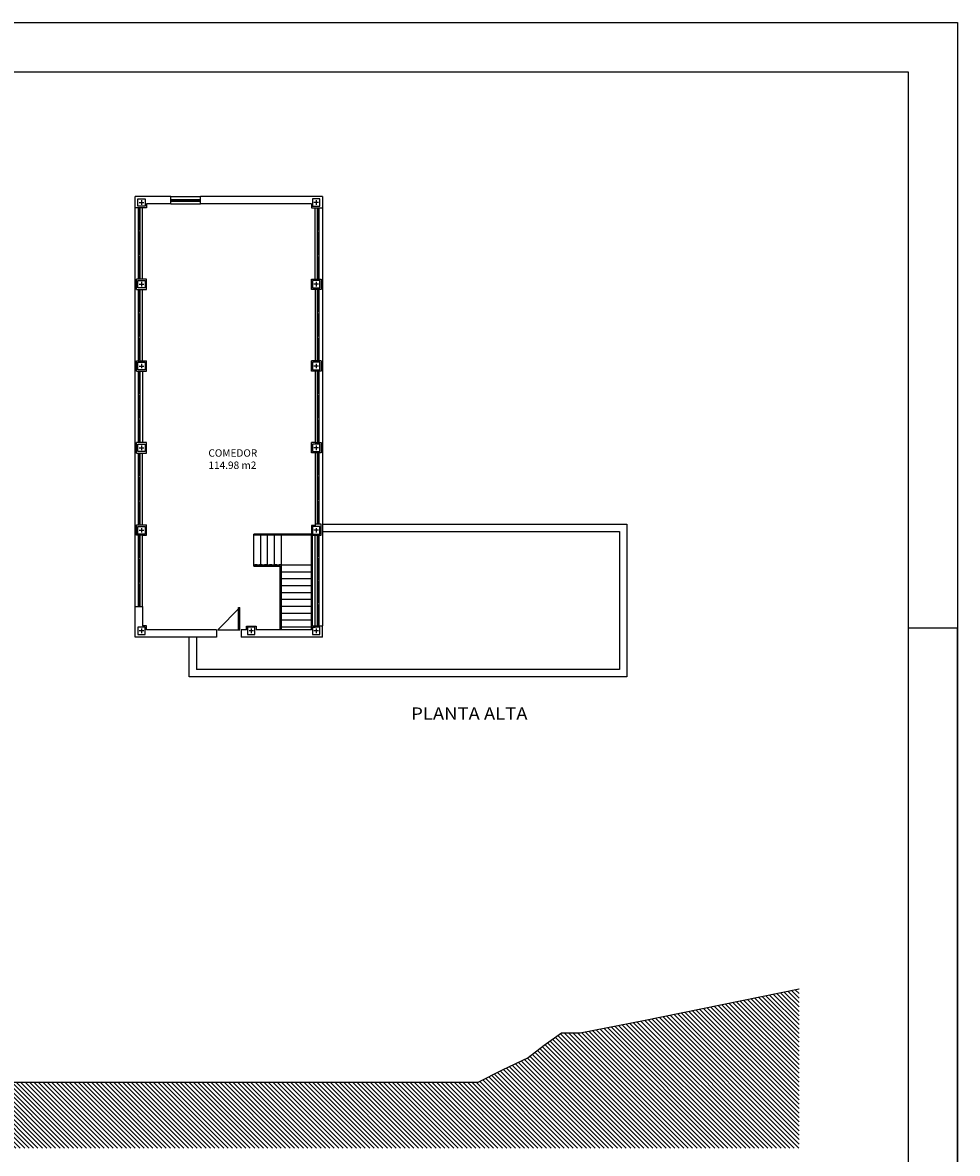
# Model space of a CAD drawing. Units: millimetres. Extents: x 214 to 333, y 194 to 278.
# Drawn here: x 295 to 333, y 232 to 278 of the extents above; entities that cross this region are included whole.
import ezdxf
from ezdxf.enums import TextEntityAlignment as Align

# ---------------------------------------------------------------- set-up
doc = ezdxf.new("R2010")
doc.units = ezdxf.units.MM
doc.header["$MEASUREMENT"] = 0
doc.linetypes.add('TRAZOS', pattern=[0.75, 0.5, -0.25])
for name, color, linetype in [('01', 9, 'Continuous'), ('015', 1, 'Continuous'), ('018', 3, 'Continuous'), ('02', 2, 'Continuous'), ('07', 6, 'Continuous'), ('CV', 1, 'Continuous'), ('LINEA', 3, 'Continuous'), ('MUROS', 2, 'Continuous'), ('PILARES', 2, 'Continuous'), ('PUERTAS', 3, 'Continuous'), ('TEXTOS', 7, 'Continuous'), ('VENTANAS', 9, 'Continuous')]:
    doc.layers.add(name, color=color, linetype=linetype)
doc.styles.add('MJ', font='techl___.ttf')
doc.styles.add('SMALL', font='ARIAL.TTF', dxfattribs={"height": 0.1})

# ---------------------------------------------------------------- blocks, each defined once
blk = doc.blocks.new('ENC')
blk.add_lwpolyline([(0, 0), (0, 297), (-10, 297)])
blk = doc.blocks.new('A2H')
at = {"layer": '015'}
blk.add_lwpolyline([(-594, 0), (-594, 420), (0, 420), (0, 0)], close=True, dxfattribs=at)
at = {"layer": '07'}
blk.add_lwpolyline([(-569, 10), (-569, 410), (-10, 410), (-10, 10)], close=True, dxfattribs=at)
at = {"layer": '015'}
blk.add_blockref('ENC', (0, 0), dxfattribs=at)
blk = doc.blocks.new('A$C64186889')
at = {"layer": 'PILARES', "linetype": 'Continuous', "ltscale": 0.07}
for p, q in [((0.243, 0.15), (0.057, 0.15)), ((0.15, 0.243), (0.15, 0.057))]:
    blk.add_line(p, q, dxfattribs=at)
blk.add_lwpolyline([(0, 0), (0.3, 0), (0.3, 0.3), (0, 0.3)], close=True, dxfattribs=at)

msp = doc.modelspace()

# ---------------------------------------------------------------- hatches: boundary and pattern name
at = {"layer": '01', "linetype": 'Continuous', "ltscale": 0.07}
h = msp.add_hatch(dxfattribs=at)
h.set_pattern_fill('ANSI31', color=256, scale=0.04, angle=90, style=0)
h.set_pattern_definition([(135, (-599.96599, -594.50472), (-0.089802561, -0.089802561), [])])
h.paths.add_polyline_path([(326.59, 238.899), (320.27, 237.603), (317.707, 237.103), (316.939, 237.103), (316.242, 236.603), (315.593, 236.103), (314.541, 235.603), (313.547, 235.103), (300.806, 235.103), (283.81, 235.103), (276.864, 235.103), (265.844, 234.603), (264.438, 234.103), (259.824, 233.603), (256.915, 233.103), (242.451, 233.103), (238.033, 233.603), (234.096, 234.103), (234.096, 232.437), (326.59, 232.437)])

# ---------------------------------------------------------------- linework, layer by layer
at = {"linetype": 'Continuous'}
for p, q in [((307.236, 257.779), (319.6, 257.779)), ((319.6, 257.779), (319.6, 251.579)), ((307.236, 257.479), (319.3, 257.479)), ((319.3, 257.479), (319.3, 251.879)), ((301.821, 251.579), (301.821, 253.192)), ((302.121, 253.192), (302.121, 251.879)), ((319.3, 251.879), (302.121, 251.879)), ((319.3, 251.879), (302.121, 251.879)), ((307.236, 251.579), (301.821, 251.579)), ((319.6, 251.579), (307.236, 251.579))]:
    msp.add_line(p, q, dxfattribs=at)
at = {"layer": '01', "linetype": 'Continuous', "ltscale": 0.07}
msp.add_line((307.106, 254.594), (307.036, 254.594), dxfattribs=at)
at = {"layer": '018', "linetype": 'Continuous', "ltscale": 0.07}
for p, q in [((301.085, 271.092), (302.285, 271.092)), ((299.636, 254.429), (299.636, 270.632)), ((307.236, 270.632), (307.236, 257.782)), ((307.236, 257.779), (307.236, 253.651)), ((302.936, 253.192), (302.936, 253.192)), ((303.936, 253.192), (303.936, 253.192))]:
    msp.add_line(p, q, dxfattribs=at)
at = {"layer": 'CV'}
msp.add_lwpolyline([(326.59, 238.899), (320.27, 237.603), (317.707, 237.103), (316.939, 237.103), (316.242, 236.603), (315.593, 236.103), (314.541, 235.603), (313.547, 235.103), (300.806, 235.103), (283.81, 235.103), (276.864, 235.103), (265.844, 234.603), (264.438, 234.103), (259.824, 233.603), (256.915, 233.103), (242.451, 233.103), (238.033, 233.603), (234.096, 234.103)], dxfattribs=at)
at = {"layer": 'LINEA', "linetype": 'Continuous', "ltscale": 0.07}
for p, q in [((299.936, 267.732), (299.936, 270.632)), ((301.085, 270.792), (302.285, 270.792)), ((306.936, 267.732), (306.936, 270.632)), ((299.936, 264.412), (299.936, 267.312)), ((306.936, 267.312), (306.936, 264.412)), ((299.936, 263.992), (299.936, 261.092)), ((306.936, 263.992), (306.936, 261.092)), ((299.936, 257.755), (299.936, 260.656)), ((306.936, 260.682), (306.936, 257.782)), ((299.936, 254.429), (299.936, 257.329)), ((306.936, 253.651), (306.936, 257.329))]:
    msp.add_line(p, q, dxfattribs=at)
at = {"layer": 'MUROS'}
for p, q in [((299.636, 270.632), (299.636, 271.092)), ((301.085, 271.092), (299.636, 271.092)), ((307.236, 271.092), (302.285, 271.092)), ((307.236, 271.092), (307.236, 270.632)), ((301.085, 270.792), (300.086, 270.792)), ((306.786, 270.792), (302.285, 270.792)), ((299.686, 267.312), (299.686, 267.732)), ((307.186, 267.732), (307.186, 267.312)), ((299.686, 263.992), (299.686, 264.412)), ((307.186, 264.412), (307.186, 263.992)), ((299.686, 260.656), (299.686, 261.092)), ((299.686, 257.329), (299.686, 257.755)), ((306.786, 257.729), (306.786, 257.329)), ((306.936, 257.782), (306.936, 257.729)), ((307.186, 257.329), (307.186, 257.782)), ((299.636, 253.192), (299.636, 254.429)), ((307.236, 253.192), (307.236, 253.651)), ((302.936, 253.192), (299.636, 253.192)), ((302.936, 253.492), (300.086, 253.492)), ((302.936, 253.492), (302.936, 253.192)), ((303.936, 253.492), (303.936, 253.192)), ((304.148, 253.492), (303.936, 253.492)), ((307.236, 253.192), (303.936, 253.192)), ((306.786, 253.492), (304.548, 253.492))]:
    msp.add_line(p, q, dxfattribs=at)
at = {"layer": 'MUROS', "linetype": 'Continuous', "ltscale": 0.07}
for p, q in [((301.085, 270.792), (301.085, 271.092)), ((302.285, 270.792), (302.285, 271.092)), ((300.086, 270.632), (299.636, 270.632)), ((300.086, 270.792), (300.086, 270.632)), ((306.786, 270.792), (306.786, 270.632)), ((306.786, 270.632), (307.236, 270.632)), ((300.086, 267.732), (299.686, 267.732)), ((299.686, 267.312), (300.086, 267.312)), ((300.086, 267.312), (300.086, 267.732)), ((306.786, 267.732), (307.186, 267.732)), ((306.786, 267.312), (306.786, 267.732)), ((307.186, 267.312), (306.786, 267.312)), ((299.686, 264.412), (300.086, 264.412)), ((300.086, 263.992), (300.086, 264.412)), ((307.186, 264.412), (306.786, 264.412)), ((306.786, 263.992), (306.786, 264.412)), ((299.686, 263.992), (300.086, 263.992)), ((307.186, 263.992), (306.786, 263.992)), ((300.086, 261.092), (299.686, 261.092)), ((300.086, 260.656), (300.086, 261.092)), ((306.936, 261.092), (306.786, 261.092)), ((306.786, 260.682), (306.786, 261.092)), ((306.936, 261.092), (307.186, 261.092)), ((306.936, 261.092), (307.186, 261.092)), ((307.186, 261.092), (307.186, 260.682)), ((299.686, 260.656), (300.086, 260.656)), ((307.186, 260.682), (306.786, 260.682)), ((299.686, 257.755), (300.086, 257.755)), ((300.086, 257.329), (300.086, 257.755)), ((306.936, 257.729), (306.786, 257.729)), ((307.186, 257.782), (306.936, 257.782)), ((299.936, 257.329), (299.686, 257.329)), ((299.936, 257.329), (300.086, 257.329)), ((299.936, 257.329), (299.936, 257.329)), ((306.786, 257.329), (307.186, 257.329)), ((299.636, 254.429), (299.936, 254.429)), ((299.936, 254.429), (299.936, 253.651)), ((300.086, 253.651), (299.936, 253.651)), ((300.086, 253.492), (300.086, 253.651))]:
    msp.add_line(p, q, dxfattribs=at)
for points in [[(304.148, 253.492), (304.148, 253.642), (304.548, 253.642), (304.548, 253.492)], [(306.786, 253.492), (306.786, 253.651), (307.236, 253.651)], [(306.836, 253.492), (306.836, 253.592), (306.936, 253.592)]]:
    msp.add_lwpolyline(points, dxfattribs=at)
at = {"layer": 'PUERTAS', "linetype": 'TRAZOS', "ltscale": 0.07}
for p, q in [((304.452, 256.077), (304.452, 257.377)), ((305.586, 256.126), (304.452, 256.126))]:
    msp.add_line(p, q, dxfattribs=at)
at = {"layer": 'PUERTAS'}
for p, q in [((306.786, 257.377), (304.452, 257.377)), ((306.786, 257.327), (304.452, 257.327)), ((304.452, 256.127), (304.452, 257.327)), ((304.732, 256.127), (304.732, 257.327)), ((305.012, 256.127), (305.012, 257.327)), ((305.292, 256.127), (305.292, 257.327)), ((305.572, 256.127), (305.572, 257.327)), ((306.786, 253.651), (306.786, 257.327)), ((306.836, 253.651), (306.836, 257.327)), ((304.452, 256.127), (305.572, 256.127)), ((304.452, 256.077), (305.522, 256.077)), ((305.522, 253.492), (305.522, 256.077)), ((305.572, 253.492), (305.572, 256.127)), ((305.572, 256.127), (306.772, 256.127)), ((305.572, 255.847), (306.772, 255.847)), ((305.572, 255.567), (306.772, 255.567)), ((305.572, 255.287), (306.772, 255.287)), ((305.572, 255.007), (306.772, 255.007)), ((305.572, 254.727), (306.772, 254.727)), ((305.572, 254.447), (306.772, 254.447)), ((305.572, 254.167), (306.772, 254.167)), ((305.572, 253.887), (306.772, 253.887)), ((305.572, 253.607), (306.772, 253.607))]:
    msp.add_line(p, q, dxfattribs=at)
at = {"layer": 'PUERTAS', "linetype": 'Continuous'}
for p, q in [((303.886, 254.392), (302.986, 253.492)), ((303.833, 254.392), (303.886, 254.392)), ((303.833, 253.492), (303.833, 254.392)), ((303.886, 253.492), (303.886, 254.392)), ((302.986, 253.492), (303.886, 253.492))]:
    msp.add_line(p, q, dxfattribs=at)
at = {"layer": 'VENTANAS', "linetype": 'Continuous', "ltscale": 0.07}
for p, q in [((299.766, 267.732), (299.766, 270.632)), ((299.836, 270.582), (299.766, 270.582)), ((299.801, 269.782), (299.801, 270.582)), ((299.836, 267.732), (299.836, 270.632)), ((301.085, 270.962), (302.285, 270.962)), ((301.085, 270.892), (301.085, 270.962)), ((301.085, 270.892), (302.285, 270.892)), ((301.135, 270.892), (301.135, 270.962)), ((301.185, 270.892), (301.185, 270.962)), ((301.185, 270.927), (302.186, 270.927)), ((302.185, 270.892), (302.185, 270.962)), ((302.235, 270.892), (302.235, 270.962)), ((302.285, 270.892), (302.285, 270.962)), ((307.036, 267.732), (307.036, 270.632)), ((307.036, 270.582), (307.106, 270.582)), ((307.071, 269.782), (307.071, 270.582)), ((307.106, 267.732), (307.106, 270.632)), ((299.836, 269.782), (299.766, 269.782)), ((299.836, 269.732), (299.766, 269.732)), ((299.836, 269.632), (299.766, 269.632)), ((307.036, 269.782), (307.106, 269.782)), ((307.036, 269.732), (307.106, 269.732)), ((307.036, 269.632), (307.106, 269.632)), ((299.836, 269.582), (299.766, 269.582)), ((299.801, 268.782), (299.801, 269.582)), ((307.036, 269.582), (307.106, 269.582)), ((307.071, 268.782), (307.071, 269.582)), ((299.836, 268.782), (299.766, 268.782)), ((299.836, 268.732), (299.766, 268.732)), ((307.036, 268.782), (307.106, 268.782)), ((307.036, 268.732), (307.106, 268.732)), ((299.836, 268.632), (299.766, 268.632)), ((299.836, 268.582), (299.766, 268.582)), ((299.801, 267.782), (299.801, 268.582)), ((307.036, 268.632), (307.106, 268.632)), ((307.036, 268.582), (307.106, 268.582)), ((307.071, 267.782), (307.071, 268.582)), ((299.836, 267.782), (299.766, 267.782)), ((307.036, 267.782), (307.106, 267.782)), ((299.766, 264.412), (299.766, 267.312)), ((299.836, 264.412), (299.836, 267.312)), ((307.036, 264.412), (307.036, 267.312)), ((307.106, 264.412), (307.106, 267.312)), ((299.836, 267.262), (299.766, 267.262)), ((299.801, 266.462), (299.801, 267.262)), ((307.106, 267.262), (307.036, 267.262)), ((307.071, 266.462), (307.071, 267.262)), ((299.836, 266.462), (299.766, 266.462)), ((299.836, 266.412), (299.766, 266.412)), ((307.106, 266.462), (307.036, 266.462)), ((307.106, 266.412), (307.036, 266.412)), ((299.836, 266.312), (299.766, 266.312)), ((299.836, 266.262), (299.766, 266.262)), ((299.801, 265.462), (299.801, 266.262)), ((307.106, 266.312), (307.036, 266.312)), ((307.106, 266.262), (307.036, 266.262)), ((307.071, 265.462), (307.071, 266.262)), ((299.836, 265.462), (299.766, 265.462)), ((307.106, 265.462), (307.036, 265.462)), ((299.836, 265.412), (299.766, 265.412)), ((299.836, 265.312), (299.766, 265.312)), ((299.836, 265.262), (299.766, 265.262)), ((299.801, 264.462), (299.801, 265.262)), ((307.106, 265.412), (307.036, 265.412)), ((307.106, 265.312), (307.036, 265.312)), ((307.106, 265.262), (307.036, 265.262)), ((307.071, 264.462), (307.071, 265.262)), ((299.836, 264.462), (299.766, 264.462)), ((307.106, 264.462), (307.036, 264.462)), ((299.766, 261.092), (299.766, 263.992)), ((299.836, 263.942), (299.766, 263.942)), ((299.801, 263.142), (299.801, 263.942)), ((299.836, 261.092), (299.836, 263.992)), ((307.036, 261.092), (307.036, 263.993)), ((307.106, 263.943), (307.036, 263.943)), ((307.071, 263.142), (307.071, 263.943)), ((307.106, 261.092), (307.106, 263.993)), ((299.836, 263.142), (299.766, 263.142)), ((299.836, 263.092), (299.766, 263.092)), ((299.836, 262.992), (299.766, 262.992)), ((299.836, 262.942), (299.766, 262.942)), ((299.801, 262.142), (299.801, 262.942)), ((307.106, 263.142), (307.036, 263.142)), ((307.106, 263.092), (307.036, 263.092)), ((307.106, 262.992), (307.036, 262.992)), ((307.106, 262.942), (307.036, 262.942)), ((307.071, 262.142), (307.071, 262.942)), ((299.836, 262.142), (299.766, 262.142)), ((299.836, 262.092), (299.766, 262.092)), ((299.836, 261.992), (299.766, 261.992)), ((299.836, 261.942), (299.766, 261.942)), ((299.801, 261.142), (299.801, 261.942)), ((307.106, 262.142), (307.036, 262.142)), ((307.106, 262.092), (307.036, 262.092)), ((307.106, 261.992), (307.036, 261.992)), ((307.106, 261.942), (307.036, 261.942)), ((307.071, 261.142), (307.071, 261.942)), ((299.836, 261.142), (299.766, 261.142)), ((307.106, 261.142), (307.036, 261.142)), ((299.766, 257.755), (299.766, 260.656)), ((299.836, 260.606), (299.766, 260.606)), ((299.801, 259.805), (299.801, 260.606)), ((299.836, 257.755), (299.836, 260.656)), ((307.036, 257.782), (307.036, 260.682)), ((307.106, 260.632), (307.036, 260.632)), ((307.071, 259.832), (307.071, 260.632)), ((307.106, 257.782), (307.106, 260.682)), ((299.836, 259.805), (299.766, 259.805)), ((299.836, 259.755), (299.766, 259.755)), ((299.836, 259.655), (299.766, 259.655)), ((299.836, 259.605), (299.766, 259.605)), ((299.801, 258.805), (299.801, 259.605)), ((307.106, 259.832), (307.036, 259.832)), ((307.106, 259.782), (307.036, 259.782)), ((307.106, 259.682), (307.036, 259.682)), ((307.106, 259.632), (307.036, 259.632)), ((307.071, 258.832), (307.071, 259.632)), ((299.836, 258.805), (299.766, 258.805)), ((299.836, 258.755), (299.766, 258.755)), ((299.836, 258.655), (299.766, 258.655)), ((299.836, 258.605), (299.766, 258.605)), ((299.801, 257.805), (299.801, 258.605)), ((307.106, 258.832), (307.036, 258.832)), ((307.106, 258.782), (307.036, 258.782)), ((307.106, 258.682), (307.036, 258.682)), ((307.106, 258.632), (307.036, 258.632)), ((307.071, 257.832), (307.071, 258.632)), ((299.836, 257.805), (299.766, 257.805)), ((307.106, 257.832), (307.036, 257.832)), ((299.766, 254.429), (299.766, 257.329)), ((299.836, 257.279), (299.766, 257.279)), ((299.801, 256.479), (299.801, 257.279)), ((299.836, 254.429), (299.836, 257.329)), ((307.036, 253.651), (307.036, 257.33)), ((307.036, 257.28), (307.106, 257.28)), ((307.071, 256.529), (307.071, 257.28)), ((307.106, 253.651), (307.106, 257.33)), ((299.836, 256.479), (299.766, 256.479)), ((299.836, 256.429), (299.766, 256.429)), ((299.836, 256.329), (299.766, 256.329)), ((299.836, 256.279), (299.766, 256.279)), ((299.801, 255.479), (299.801, 256.279)), ((307.036, 256.529), (307.106, 256.529)), ((307.036, 256.479), (307.106, 256.479)), ((307.036, 256.387), (307.106, 256.387)), ((307.036, 256.337), (307.106, 256.337)), ((307.071, 255.587), (307.071, 256.337)), ((299.836, 255.479), (299.766, 255.479)), ((299.836, 255.429), (299.766, 255.429)), ((307.036, 255.587), (307.106, 255.587)), ((307.036, 255.537), (307.106, 255.537)), ((307.036, 255.444), (307.106, 255.444)), ((307.036, 255.394), (307.106, 255.394)), ((307.071, 254.644), (307.071, 255.394)), ((299.836, 255.329), (299.766, 255.329)), ((299.836, 255.279), (299.766, 255.279)), ((299.801, 254.479), (299.801, 255.279)), ((299.836, 254.479), (299.766, 254.479)), ((307.036, 254.644), (307.106, 254.644)), ((307.036, 254.501), (307.106, 254.501)), ((307.036, 254.451), (307.106, 254.451)), ((307.071, 253.701), (307.071, 254.451)), ((307.036, 253.701), (307.106, 253.701))]:
    msp.add_line(p, q, dxfattribs=at)

# ---------------------------------------------------------------- block references
at = {"xscale": 0.2000000000007276, "yscale": 0.2000000000007276, "zscale": 0.2}
msp.add_blockref('A2H', (333.019, 194.149), dxfattribs=at)
at = {"layer": 'PILARES', "linetype": 'Continuous', "ltscale": 0.07, "xscale": -1}
for p in [(300.036, 270.692), (300.036, 267.372), (300.036, 264.052), (300.036, 260.732), (300.036, 257.379)]:
    msp.add_blockref('A$C64186889', p, dxfattribs=at)
at = {"layer": 'PILARES', "linetype": 'Continuous', "ltscale": 0.07}
for p in [(306.836, 270.692), (306.836, 267.372), (306.836, 264.052), (306.836, 260.732), (306.836, 257.379), (299.736, 253.292), (304.198, 253.292), (306.836, 253.292)]:
    msp.add_blockref('A$C64186889', p, dxfattribs=at)

# ---------------------------------------------------------------- texts
at = {"layer": '02', "style": 'SMALL', "width": 1.1}
msp.add_text('PLANTA ALTA', height=0.5, dxfattribs=at).set_placement((310.84, 250.085), align=Align.MIDDLE_LEFT)
at = {"layer": 'TEXTOS', "style": 'MJ'}
for s, p in [('COMEDOR', (302.606, 260.52, -179)), ('114.98 m2', (302.606, 260.023, -179))]:
    msp.add_text(s, height=0.3, dxfattribs=at).set_placement(p)

doc.saveas('drawing.dxf')
